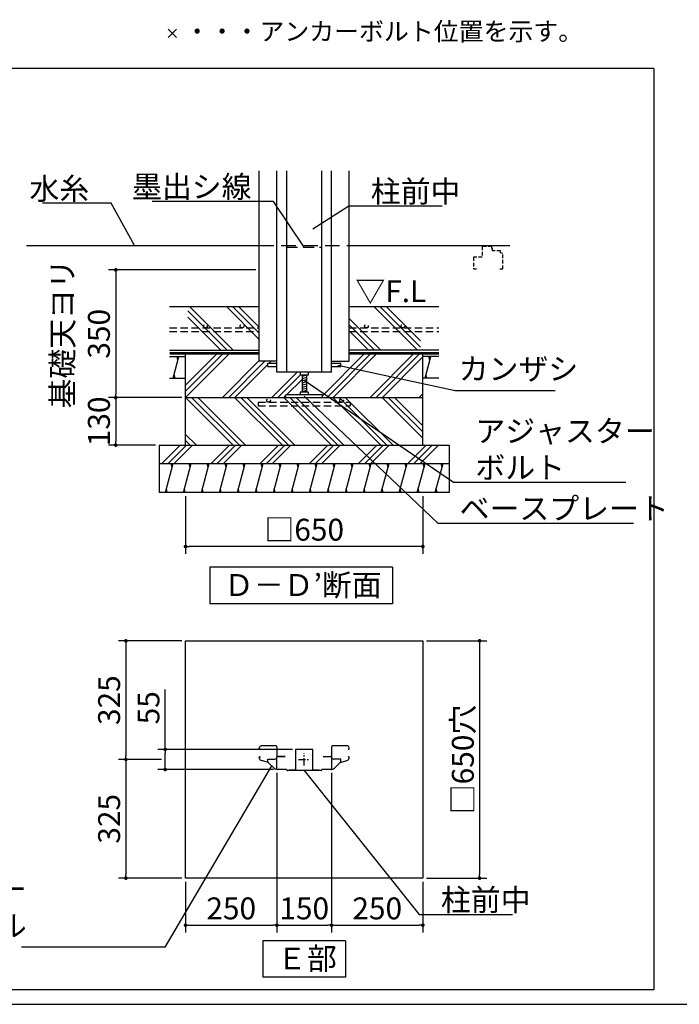
# Model space of a CAD drawing. Extents: x 275 to 20385, y -273 to 13882.
# Drawn here: x 11349 to 15867, y 0 to 6743 of the extents above; entities that cross this region are included whole.
import ezdxf

# ---------------------------------------------------------------- set-up
doc = ezdxf.new("R2010")
doc.units = 0
doc.header["$LTSCALE"] = 20
doc.header["$PDMODE"] = 3
doc.header["$PDSIZE"] = 2
doc.linetypes.add('CENTER', pattern=[2, 1.25, -0.25, 0.25, -0.25])
doc.linetypes.add('HIDDEN', pattern=[0.375, 0.25, -0.125])
doc.layers.get('0').update_dxf_attribs({"linetype": 'CONTINUOUS'})
doc.layers.get('DEFPOINTS').update_dxf_attribs({"linetype": 'CONTINUOUS'})
for name, color, linetype in [('センター', 3, 'CENTER'), ('ブロック', 5, 'CONTINUOUS'), ('仕様書枠', 230, 'CONTINUOUS'), ('寸法', 4, 'CONTINUOUS'), ('点線', 2, 'HIDDEN'), ('細線', 5, 'CONTINUOUS'), ('部品1', 7, 'CONTINUOUS')]:
    doc.layers.add(name, color=color, linetype=linetype)
doc.styles.add('MSPゴシック', font='txt')
doc.styles.get("Standard").update_dxf_attribs({"font": 'txt', "bigfont": 'bigfont.shx'})
doc.styles.add('STYLE1', font='isocp.shx', dxfattribs={"bigfont": 'bigfont.shx'})
doc.styles.add('STYLE2', font='txt')
doc.dimstyles.new('INABA_S40', dxfattribs={"dimscale": 40, "dimtxt": 3, "dimasz": 2.5, "dimexe": 1.5, "dimexo": 0.5, "dimgap": 1, "dimtad": 3, "dimdec": 4, "dimdsep": 46, "dimtxsty": 'STANDARD', "dimsah": 1, "dimcen": 0, "dimclrt": 7, "dimadec": 0, "dimazin": 0, "dimtfac": 1, "dimtdec": 4, "dimtix": 1, "dimtmove": 0, "dimatfit": 0, "dimfxl": 1, "dimtolj": 1, "dimtzin": 0, "dimarcsym": 0})
doc.dimstyles.new('INABA_S50G詳細用', dxfattribs={"dimscale": 0, "dimtxt": 150, "dimasz": 125, "dimexe": 35, "dimexo": 25, "dimgap": 25, "dimtad": 3, "dimdec": 1, "dimlfac": 0.5, "dimdsep": 46, "dimtxsty": 'STYLE1', "dimblk1": 'DOTSMALL', "dimblk2": 'DOTSMALL', "dimsah": 1, "dimcen": 0, "dimclrt": 7, "dimadec": 0, "dimazin": 0, "dimtfac": 1, "dimtdec": 1, "dimtmove": 0, "dimatfit": 3, "dimldrblk": 'NONE', "dimfxl": 1, "dimtolj": 1, "dimtzin": 0, "dimarcsym": 0})

# ---------------------------------------------------------------- blocks, each defined once
blk = doc.blocks.new('_DOT')
at = {"color": 0, "linetype": 'ByBlock', "ltscale": 50}
blk.add_line((-0.5, 0), (-1, 0), dxfattribs=at)
at = {"color": 0, "linetype": 'ByBlock', "ltscale": 50, "const_width": 0.5}
blk.add_lwpolyline([(-0.25, 0, 1), (0.25, 0, 1)], format="xyb", close=True, dxfattribs=at)
blk = doc.blocks.new('*D45')
at = {"layer": 'DEFPOINTS', "color": 0, "ltscale": 50}
for p in [(12990.3, 5029.4), (12006.6, 4154.4), (12485.3, 4154.4)]:
    blk.add_point(p, dxfattribs=at)
at = {"layer": '寸法', "color": 0, "lineweight": -2, "ltscale": 50}
for p, q in [((12965.3, 5029.4), (11956.6, 5029.4)), ((12006.6, 5004.4), (12006.6, 4179.4)), ((12460.3, 4154.4), (11956.6, 4154.4))]:
    blk.add_line(p, q, dxfattribs=at)
at = {"layer": '寸法', "color": 0, "lineweight": -2, "ltscale": 50, "xscale": 25, "yscale": 25, "zscale": 25}
for p, rotation in [((12006.6, 5029.4), 90), ((12006.6, 4154.4), 270)]:
    blk.add_blockref('_DOT', p, dxfattribs=dict(at, rotation=rotation))
at = {"layer": '寸法', "color": 7, "ltscale": 50, "insert": (11766.6, 4591.9), "char_height": 150, "attachment_point": 5, "rotation": 90, "style": 'STYLE1'}
blk.add_mtext('\\A1;基礎天ヨリ\\P350', dxfattribs=at)
blk = doc.blocks.new('*D46')
at = {"layer": 'DEFPOINTS', "color": 0, "ltscale": 50}
for p in [(12485.3, 3504.4), (14110.3, 3504.4), (12485.3, 3135.2)]:
    blk.add_point(p, dxfattribs=at)
at = {"layer": '寸法', "color": 0, "lineweight": -2, "ltscale": 50}
for p, q in [((12485.3, 3479.4), (12485.3, 3085.2)), ((14110.3, 3479.4), (14110.3, 3085.2)), ((14085.3, 3135.2), (12510.3, 3135.2))]:
    blk.add_line(p, q, dxfattribs=at)
at = {"layer": '寸法', "color": 0, "lineweight": -2, "ltscale": 50, "xscale": 25, "yscale": 25, "zscale": 25, "rotation": 180}
blk.add_blockref('_DOT', (12485.3, 3135.2), dxfattribs=at)
at = {"layer": '寸法', "color": 0, "lineweight": -2, "ltscale": 50, "xscale": 25, "yscale": 25, "zscale": 25}
blk.add_blockref('_DOT', (14110.3, 3135.2), dxfattribs=at)
at = {"layer": '寸法', "color": 7, "ltscale": 50, "insert": (13297.8, 3250.2), "char_height": 150, "attachment_point": 5, "style": 'STYLE1'}
blk.add_mtext('\\A1;□650', dxfattribs=at)
blk = doc.blocks.new('*D34')
at = {"layer": 'DEFPOINTS', "color": 0, "ltscale": 50}
for p in [(13110.3, 1610.8), (13485.3, 1610.8), (13485.3, 541.8)]:
    blk.add_point(p, dxfattribs=at)
at = {"layer": '寸法', "color": 0, "lineweight": -2, "ltscale": 50}
for p, q in [((13110.3, 1585.8), (13110.3, 491.8)), ((13485.3, 1585.8), (13485.3, 491.8)), ((13135.3, 541.8), (13460.3, 541.8))]:
    blk.add_line(p, q, dxfattribs=at)
at = {"layer": '寸法', "color": 0, "lineweight": -2, "ltscale": 50, "xscale": 25, "yscale": 25, "zscale": 25, "rotation": 180}
blk.add_blockref('_DOT', (13110.3, 541.8), dxfattribs=at)
at = {"layer": '寸法', "color": 0, "lineweight": -2, "ltscale": 50, "xscale": 25, "yscale": 25, "zscale": 25}
blk.add_blockref('_DOT', (13485.3, 541.8), dxfattribs=at)
at = {"layer": '寸法', "color": 7, "ltscale": 50, "insert": (13297.8, 656.8), "char_height": 150, "attachment_point": 5, "style": 'STYLE1'}
blk.add_mtext('\\A1;150', dxfattribs=at)
blk = doc.blocks.new('*D35')
at = {"layer": 'DEFPOINTS', "color": 0, "ltscale": 50}
for p in [(12346, 1745.3), (13241.8, 1745.3), (13113.3, 1607.8)]:
    blk.add_point(p, dxfattribs=at)
at = {"layer": '寸法', "color": 0, "lineweight": -2, "ltscale": 50}
for p, q in [((12346, 1745.3), (12346, 2156.5)), ((13216.8, 1745.3), (12296, 1745.3)), ((12346, 1632.8), (12346, 1720.3)), ((13088.3, 1607.8), (12296, 1607.8))]:
    blk.add_line(p, q, dxfattribs=at)
at = {"layer": '寸法', "color": 0, "lineweight": -2, "ltscale": 50, "xscale": 25, "yscale": 25, "zscale": 25}
for p, rotation in [((12346, 1745.3), 90), ((12346, 1607.8), 270)]:
    blk.add_blockref('_DOT', p, dxfattribs=dict(at, rotation=rotation))
at = {"layer": '寸法', "color": 7, "ltscale": 50, "insert": (12231, 2030.8), "char_height": 150, "attachment_point": 5, "rotation": 90, "style": 'STYLE1'}
blk.add_mtext('\\A1;55', dxfattribs=at)
blk = doc.blocks.new('*D36')
at = {"layer": 'DEFPOINTS', "color": 0, "ltscale": 50}
for p in [(14110.3, 2489), (14110.3, 864), (14499.1, 864)]:
    blk.add_point(p, dxfattribs=at)
at = {"layer": '寸法', "color": 0, "lineweight": -2, "ltscale": 50}
for p, q in [((14135.3, 2489), (14549.1, 2489)), ((14499.1, 2464), (14499.1, 889)), ((14135.3, 864), (14549.1, 864))]:
    blk.add_line(p, q, dxfattribs=at)
at = {"layer": '寸法', "color": 0, "lineweight": -2, "ltscale": 50, "xscale": 25, "yscale": 25, "zscale": 25}
for p, rotation in [((14499.1, 2489), 90), ((14499.1, 864), 270)]:
    blk.add_blockref('_DOT', p, dxfattribs=dict(at, rotation=rotation))
at = {"layer": '寸法', "color": 7, "ltscale": 50, "insert": (14384.1, 1676.5), "char_height": 150, "attachment_point": 5, "rotation": 90, "style": 'STYLE1'}
blk.add_mtext('\\A1;□650穴', dxfattribs=at)
blk = doc.blocks.new('_DOTSMALL')
at = {"color": 0, "linetype": 'ByBlock', "ltscale": 50, "const_width": 0.5}
blk.add_lwpolyline([(-0.0625, 0, 1), (0.0625, 0, 1)], format="xyb", close=True, dxfattribs=at)
blk = doc.blocks.new('_NONE')
at = {"color": 0, "linetype": 'ByBlock', "ltscale": 50}
blk.add_circle((0, 0), 0.25, dxfattribs=at)
blk = doc.blocks.new('*D37')
at = {"layer": 'DEFPOINTS', "color": 0, "ltscale": 50}
for p in [(12485.3, 4154.4), (12006.6, 3829.4), (12304.8, 3829.4)]:
    blk.add_point(p, dxfattribs=at)
at = {"layer": '寸法', "color": 0, "lineweight": -2, "ltscale": 50}
for p, q in [((12460.3, 4154.4), (11956.6, 4154.4)), ((12006.6, 4129.4), (12006.6, 3854.4)), ((12279.8, 3829.4), (11956.6, 3829.4))]:
    blk.add_line(p, q, dxfattribs=at)
at = {"layer": '寸法', "color": 0, "lineweight": -2, "ltscale": 50, "xscale": 25, "yscale": 25, "zscale": 25}
for p, rotation in [((12006.6, 4154.4), 90), ((12006.6, 3829.4), 270)]:
    blk.add_blockref('_DOT', p, dxfattribs=dict(at, rotation=rotation))
at = {"layer": '寸法', "color": 7, "ltscale": 50, "insert": (11891.6, 3991.9), "char_height": 150, "attachment_point": 5, "rotation": 90, "style": 'STYLE1'}
blk.add_mtext('\\A1;130', dxfattribs=at)
blk = doc.blocks.new('*D38')
at = {"layer": 'DEFPOINTS', "color": 0, "ltscale": 50}
for p in [(12485.3, 2489), (12076.5, 1676.5), (12346, 1676.5)]:
    blk.add_point(p, dxfattribs=at)
at = {"layer": '寸法', "color": 0, "lineweight": -2, "ltscale": 50}
for p, q in [((12460.3, 2489), (12026.5, 2489)), ((12076.5, 2464), (12076.5, 1701.5)), ((12321, 1676.5), (12026.5, 1676.5))]:
    blk.add_line(p, q, dxfattribs=at)
at = {"layer": '寸法', "color": 0, "lineweight": -2, "ltscale": 50, "xscale": 25, "yscale": 25, "zscale": 25}
for p, rotation in [((12076.5, 2489), 90), ((12076.5, 1676.5), 270)]:
    blk.add_blockref('_DOT', p, dxfattribs=dict(at, rotation=rotation))
at = {"layer": '寸法', "color": 7, "ltscale": 50, "insert": (11961.5, 2082.8), "char_height": 150, "attachment_point": 5, "rotation": 90, "style": 'STYLE1'}
blk.add_mtext('\\A1;325', dxfattribs=at)
blk = doc.blocks.new('*D39')
at = {"layer": 'DEFPOINTS', "color": 0, "ltscale": 50}
for p in [(12346, 1676.5), (12076.5, 864), (12485.3, 864)]:
    blk.add_point(p, dxfattribs=at)
at = {"layer": '寸法', "color": 0, "lineweight": -2, "ltscale": 50}
for p, q in [((12321, 1676.5), (12026.5, 1676.5)), ((12076.5, 1651.5), (12076.5, 889)), ((12460.3, 864), (12026.5, 864))]:
    blk.add_line(p, q, dxfattribs=at)
at = {"layer": '寸法', "color": 0, "lineweight": -2, "ltscale": 50, "xscale": 25, "yscale": 25, "zscale": 25}
for p, rotation in [((12076.5, 1676.5), 90), ((12076.5, 864), 270)]:
    blk.add_blockref('_DOT', p, dxfattribs=dict(at, rotation=rotation))
at = {"layer": '寸法', "color": 7, "ltscale": 50, "insert": (11961.5, 1270.3), "char_height": 150, "attachment_point": 5, "rotation": 90, "style": 'STYLE1'}
blk.add_mtext('\\A1;325', dxfattribs=at)
blk = doc.blocks.new('*D40')
at = {"layer": 'DEFPOINTS', "color": 0, "ltscale": 50}
for p in [(13110.3, 1610.8), (12485.3, 864), (13110.3, 541.8)]:
    blk.add_point(p, dxfattribs=at)
at = {"layer": '寸法', "color": 0, "lineweight": -2, "ltscale": 50}
for p, q in [((13110.3, 1585.8), (13110.3, 491.8)), ((12485.3, 839), (12485.3, 491.8)), ((12510.3, 541.8), (13085.3, 541.8))]:
    blk.add_line(p, q, dxfattribs=at)
at = {"layer": '寸法', "color": 0, "lineweight": -2, "ltscale": 50, "xscale": 25, "yscale": 25, "zscale": 25, "rotation": 180}
blk.add_blockref('_DOT', (12485.3, 541.8), dxfattribs=at)
at = {"layer": '寸法', "color": 0, "lineweight": -2, "ltscale": 50, "xscale": 25, "yscale": 25, "zscale": 25}
blk.add_blockref('_DOT', (13110.3, 541.8), dxfattribs=at)
at = {"layer": '寸法', "color": 7, "ltscale": 50, "insert": (12797.8, 656.8), "char_height": 150, "attachment_point": 5, "style": 'STYLE1'}
blk.add_mtext('\\A1;250', dxfattribs=at)
blk = doc.blocks.new('*D41')
at = {"layer": 'DEFPOINTS', "color": 0, "ltscale": 50}
for p in [(13485.3, 1611), (14110.3, 864), (14110.3, 541.8)]:
    blk.add_point(p, dxfattribs=at)
at = {"layer": '寸法', "color": 0, "lineweight": -2, "ltscale": 50}
for p, q in [((13485.3, 1586), (13485.3, 491.8)), ((14110.3, 839), (14110.3, 491.8)), ((13510.3, 541.8), (14085.3, 541.8))]:
    blk.add_line(p, q, dxfattribs=at)
at = {"layer": '寸法', "color": 0, "lineweight": -2, "ltscale": 50, "xscale": 25, "yscale": 25, "zscale": 25, "rotation": 180}
blk.add_blockref('_DOT', (13485.3, 541.8), dxfattribs=at)
at = {"layer": '寸法', "color": 0, "lineweight": -2, "ltscale": 50, "xscale": 25, "yscale": 25, "zscale": 25}
blk.add_blockref('_DOT', (14110.3, 541.8), dxfattribs=at)
at = {"layer": '寸法', "color": 7, "ltscale": 50, "insert": (13797.8, 656.8), "char_height": 150, "attachment_point": 5, "style": 'STYLE1'}
blk.add_mtext('\\A1;250', dxfattribs=at)

msp = doc.modelspace()

# ---------------------------------------------------------------- hatches: boundary and pattern name
at = {"layer": '細線', "ltscale": 50}
h = msp.add_hatch(dxfattribs=at)
h.set_pattern_fill('PLAST', color=256, scale=37.5, angle=135, style=0)
h.set_pattern_definition([(135, (-170191.44, 178726.5), (-168.3798, -168.3798), []), (135, (-170212.5, 178705.45), (-168.3798, -168.3798), []), (135, (-170233.54, 178684.4), (-168.3798, -168.3798), [])])
h.paths.add_polyline_path([(12990.256, 4779.376), (12500.465, 4779.376), (12500.465, 4479.376), (12990.256, 4479.376)])
h.paths.add_polyline_path([(14095.188, 4779.376), (13605.398, 4779.376), (13605.398, 4479.376), (14095.188, 4479.376)])
h = msp.add_hatch(dxfattribs=at)
h.set_pattern_fill('PLAST', color=256, scale=37.5, angle=45, style=0)
h.set_pattern_definition([(45, (-1279.9, 156.54), (-168.3798, 168.3798), []), (45, (-1300.94, 177.58), (-168.3798, 168.3798), []), (45, (-1322, 198.63), (-168.3798, 168.3798), [])])
h.paths.add_polyline_path([(14110.327, 4458.126), (13555.327, 4458.126), (13555.327, 4404.376), (13435.327, 4404.376), (13435.327, 4390.626), (13547.827, 4390.626), (13547.827, 4368.126), (13435.327, 4368.126), (13435.327, 4329.376), (13325.327, 4329.376), (13325.327, 4309.376), (13312.827, 4309.376), (13312.827, 4193.126), (13325.327, 4193.126), (13325.327, 4173.126), (13422.827, 4173.126), (13422.827, 4154.376), (14110.327, 4154.376)])
h.paths.add_polyline_path([(13160.327, 4404.376), (12990.256, 4404.376), (12990.256, 4458.126), (12485.327, 4458.126), (12485.327, 4154.376), (13172.827, 4154.376), (13172.827, 4173.126), (13270.327, 4173.126), (13270.327, 4193.126), (13282.827, 4193.126), (13282.827, 4309.376), (13270.327, 4309.376), (13270.327, 4329.376), (13160.327, 4329.376), (13160.327, 4368.126), (13047.827, 4368.126), (13047.827, 4390.626), (13160.327, 4390.626)])
h = msp.add_hatch(dxfattribs=at)
h.set_pattern_fill('LINE', color=256, scale=37.5, angle=75, style=0)
h.set_pattern_definition([(75, (-1279.89, 156.54), (-115.0055, 30.8156), [])])
h.paths.add_polyline_path([(14220.188, 4286.876), (14220.188, 4436.876), (14110.327, 4436.876), (14110.327, 4286.876)])
h.paths.add_polyline_path([(12375.465, 4436.876), (12375.465, 4286.876), (12485.327, 4286.876), (12485.327, 4436.876)])
h = msp.add_hatch(dxfattribs=at)
h.set_pattern_fill('PLAST', color=256, scale=37.5, angle=135, style=0)
h.set_pattern_definition([(135, (-1279.9, 156.54), (-168.3798, -168.3798), []), (135, (-1300.94, 135.5), (-168.3798, -168.3798), []), (135, (-1322, 114.44), (-168.3798, -168.3798), [])])
h.paths.add_polyline_path([(12485.327, 4154.376), (12485.327, 3829.376), (14110.327, 3829.376), (14110.327, 4154.376)])
at = {"layer": '細線', "ltscale": 100}
h = msp.add_hatch(dxfattribs=at)
h.set_pattern_fill('PLAST', color=256, scale=37.5, angle=225)
h.set_pattern_definition([(225, (4e-12, -200), (168.3798, -168.3798), []), (225, (21.05, -221.05), (168.3798, -168.3798), []), (225, (42.1, -242.1), (168.3798, -168.3798), [])])
h.paths.add_polyline_path([(14290.882, 3829.376), (12304.771, 3829.376), (12304.771, 3704.376), (14290.882, 3704.376)])
at = {"layer": '細線', "ltscale": 50}
h = msp.add_hatch(dxfattribs=at)
h.set_pattern_fill('LINE', color=256, scale=37.5, angle=75, style=0)
h.set_pattern_definition([(75, (-1279.89, 31.54), (-115.0055, 30.8156), [])])
h.paths.add_polyline_path([(14290.882, 3504.376), (14290.882, 3704.376), (12304.771, 3704.376), (12304.771, 3504.376)])

# ---------------------------------------------------------------- linework, layer by layer
at = {"layer": 'センター', "ltscale": 2}
for p, q in [((13297.827, 1636.319), (13297.827, 1716.738)), ((13257.617, 1676.529), (13338.037, 1676.529))]:
    msp.add_line(p, q, dxfattribs=at)
at = {"layer": 'ブロック', "color": 0, "ltscale": 50}
for p, q in [((12990.256, 4404.376), (12990.256, 5707.755)), ((13110.327, 4329.376), (13110.327, 5707.755)), ((13177.827, 4329.376), (13177.827, 5707.755)), ((13417.827, 4329.376), (13417.827, 5707.755)), ((13485.327, 4329.376), (13485.327, 5707.755)), ((13605.398, 4404.376), (13605.398, 5707.755)), ((11396.477, 5196.876), (12990.256, 5196.876)), ((13605.398, 5196.876), (14707.067, 5196.876)), ((12375.465, 4779.376), (12990.256, 4779.376)), ((13605.398, 4779.376), (14220.188, 4779.376)), ((12485.327, 3829.376), (12485.327, 4458.126)), ((14110.327, 3829.376), (14110.327, 4458.126)), ((12375.465, 4436.876), (12485.327, 4436.876)), ((13110.327, 4404.376), (12990.256, 4404.376)), ((13047.827, 4368.126), (13047.827, 4390.626)), ((13047.827, 4390.626), (13110.327, 4390.626)), ((13485.327, 4390.626), (13547.827, 4390.626)), ((13485.398, 4404.376), (13605.398, 4404.376)), ((13547.827, 4368.126), (13547.827, 4390.626)), ((14220.188, 4436.876), (14110.327, 4436.876)), ((13047.827, 4368.126), (13110.327, 4368.126)), ((13485.327, 4329.376), (13110.327, 4329.376)), ((13270.327, 4329.376), (13270.327, 4309.376)), ((13325.327, 4329.376), (13325.327, 4309.376)), ((13485.327, 4368.126), (13547.827, 4368.126)), ((12375.465, 4286.876), (12485.327, 4286.876)), ((13325.327, 4309.376), (13270.327, 4309.376)), ((13282.827, 4309.376), (13282.827, 4193.126)), ((13312.827, 4309.376), (13312.827, 4193.126)), ((14220.188, 4286.876), (14110.327, 4286.876)), ((13270.327, 4193.126), (13270.327, 4173.126)), ((13325.327, 4193.126), (13270.327, 4193.126)), ((13325.327, 4193.126), (13325.327, 4173.126)), ((14110.327, 4154.376), (12485.327, 4154.376)), ((13422.827, 4173.126), (13172.827, 4173.126)), ((13172.827, 4154.376), (13172.827, 4173.126)), ((13422.827, 4154.376), (13422.827, 4173.126)), ((12304.771, 3829.376), (12304.771, 3504.376)), ((12304.771, 3829.376), (14290.882, 3829.376)), ((14290.882, 3829.376), (14290.882, 3504.376)), ((12304.771, 3704.376), (14290.882, 3704.376)), ((14290.882, 3504.376), (12304.771, 3504.376)), ((12485.327, 2489.029), (14110.327, 2489.029)), ((12485.327, 864.029), (12485.327, 2489.029)), ((14110.327, 2489.029), (14110.327, 864.029)), ((12990.256, 1750.279), (12990.256, 1756.62)), ((13110.256, 1762.773), (13110.256, 1693.809)), ((13485.398, 1762.773), (13485.398, 1693.809)), ((13605.398, 1750.279), (13605.398, 1756.62)), ((12990.256, 1688.125), (12990.256, 1692.779)), ((12997.756, 1747.779), (12992.756, 1747.779)), ((12992.756, 1695.279), (12997.756, 1695.279)), ((13110.327, 1610.779), (13110.327, 1694.779)), ((13113.327, 1697.779), (13167.827, 1697.779)), ((13167.756, 1697.779), (13115.256, 1697.779)), ((13237.827, 1741.279), (13237.827, 1604.029)), ((13353.827, 1745.279), (13241.827, 1745.279)), ((13357.827, 1604.029), (13357.827, 1741.279)), ((13427.827, 1697.779), (13482.327, 1697.779)), ((13427.898, 1697.779), (13480.398, 1697.779)), ((13485.327, 1694.779), (13485.327, 1610.779)), ((13597.898, 1747.779), (13602.897, 1747.779)), ((13602.897, 1695.279), (13597.898, 1695.279)), ((13605.398, 1688.125), (13605.398, 1692.779)), ((13042.841, 1658.689), (13005.079, 1668.807)), ((13047.756, 1656.9), (13047.756, 1677.779)), ((13049.006, 1679.029), (13096.506, 1679.029)), ((13091.059, 1616.154), (13056.289, 1650.924)), ((13546.648, 1679.029), (13499.148, 1679.029)), ((13504.594, 1616.154), (13539.364, 1650.924)), ((13547.898, 1656.9), (13547.898, 1677.779)), ((13552.813, 1658.689), (13590.574, 1668.807)), ((13110.327, 1611.029), (13103.434, 1611.029)), ((13175.827, 1607.779), (13113.327, 1607.779)), ((13177.827, 1605.279), (13177.827, 1605.779)), ((13412.827, 1600.279), (13182.827, 1600.279)), ((13237.827, 1604.029), (13195.327, 1604.029)), ((13400.327, 1604.029), (13357.827, 1604.029)), ((13417.827, 1605.779), (13417.827, 1605.279)), ((13482.327, 1607.779), (13419.827, 1607.779)), ((13485.327, 1611.029), (13492.22, 1611.029)), ((14110.327, 864.029), (12485.327, 864.029))]:
    msp.add_line(p, q, dxfattribs=at)
for centre, radius, start, end in [((13002.756, 1756.62), 12.5, 91.2350423, 180), ((13110.256, -3229.721), 5000, 90.0860728, 91.2350423), ((13102.756, 1762.773), 7.5, 0, 90.0860728), ((13492.898, 1762.773), 7.5, 89.9139272, 180), ((13485.398, -3229.721), 5000, 88.7649577, 89.9139272), ((13592.898, 1756.62), 12.5, 0, 88.7649577), ((12992.756, 1750.279), 2.5, 180, 270), ((12992.756, 1692.779), 2.5, 90, 180), ((13010.256, 1688.125), 20, 180, 255), ((13096.506, 1692.779), 13.75, 270, 0), ((13115.256, 1692.779), 5, 90, 180), ((13113.327, 1694.779), 3, 90, 180), ((13241.827, 1741.279), 4, 90, 180), ((13353.827, 1741.279), 4, 0, 90), ((13480.398, 1692.779), 5, 0, 90), ((13482.327, 1694.779), 3, 0, 90), ((13499.148, 1692.779), 13.75, 180, 270), ((13585.398, 1688.125), 20, 285, 0), ((13602.898, 1750.279), 2.5, 270, 0), ((13602.898, 1692.779), 2.5, 0, 90), ((13035.076, 1629.711), 30, 45, 75), ((13049.006, 1677.779), 1.25, 90, 180), ((13560.577, 1629.711), 30, 105, 135), ((13546.648, 1677.779), 1.25, 0, 90), ((13103.434, 1628.529), 17.5, 225, 270), ((13113.327, 1610.779), 3, 180, 270), ((13175.827, 1605.779), 2, 0, 90), ((13182.827, 1605.279), 5, 180, 270), ((13412.827, 1605.279), 5, 270, 0), ((13419.827, 1605.779), 2, 90, 180), ((13482.327, 1610.779), 3, 270, 0), ((13492.22, 1628.529), 17.5, 270, 315)]:
    msp.add_arc(centre, radius, start, end, dxfattribs=at)
at = {"layer": '仕様書枠', "ltscale": 50}
for p, q in [((12365.114, 6620.579), (12422.749, 6678.214)), ((12365.114, 6678.214), (12422.749, 6620.579)), ((275, 0), (20384, 0))]:
    msp.add_line(p, q, dxfattribs=at)
at = {"layer": '点線', "linetype": 'HIDDEN', "ltscale": 20}
msp.add_line((12990.256, 5196.876), (13605.398, 5196.876), dxfattribs=at)
at = {"layer": '点線', "linetype": 'HIDDEN', "ltscale": 15}
msp.add_line((13177.827, 5184.376), (13417.827, 5184.376), dxfattribs=at)
at = {"layer": '点線', "linetype": 'HIDDEN', "ltscale": 5}
for p, q in [((14583.108, 5190.626), (14516.858, 5190.626)), ((14516.858, 5190.626), (14516.858, 5115.626)), ((14583.108, 5175.626), (14583.108, 5190.626)), ((14586.858, 5175.626), (14583.108, 5175.626)), ((14586.858, 5160.626), (14586.858, 5175.626)), ((14643.108, 5160.626), (14586.858, 5160.626)), ((14643.108, 5145.626), (14643.108, 5160.626)), ((14658.108, 5141.876), (14643.108, 5145.626)), ((14658.108, 5035.626), (14658.108, 5141.876)), ((14516.858, 5115.626), (14458.108, 5115.626)), ((14458.108, 5115.626), (14458.108, 5035.626)), ((14458.108, 5035.626), (14478.108, 5035.626)), ((14638.108, 5035.626), (14658.108, 5035.626))]:
    msp.add_line(p, q, dxfattribs=at)
at = {"layer": '点線', "linetype": 'HIDDEN', "ltscale": 10}
for p, q in [((12375.465, 4631.65), (12990.256, 4631.65)), ((12375.465, 4606.65), (12990.256, 4606.65)), ((13605.398, 4631.65), (14220.188, 4631.65)), ((13605.398, 4606.65), (14220.188, 4606.65))]:
    msp.add_line(p, q, dxfattribs=at)
at = {"layer": '点線', "ltscale": 10}
for p, q in [((12982.202, 4123.165), (13613.452, 4123.165)), ((12982.202, 4123.165), (12982.202, 4098.165)), ((13613.452, 4123.165), (13613.452, 4098.165)), ((12982.202, 4098.165), (13613.452, 4098.165))]:
    msp.add_line(p, q, dxfattribs=at)
at = {"layer": '点線', "linetype": 'HIDDEN', "ltscale": 10}
for centre in [(12621.513, 4644.15), (12871.513, 4644.15), (13724.14, 4644.15), (13974.14, 4644.15)]:
    msp.add_circle(centre, 12.5, dxfattribs=at)
at = {"layer": '点線', "ltscale": 10}
for centre in [(13053.278, 4135.665), (13553.278, 4135.665)]:
    msp.add_circle(centre, 12.5, dxfattribs=at)
at = {"layer": '細線', "ltscale": 50}
for p, q in [((12433.103, 4411.876), (12426.404, 4436.876)), ((14158.779, 4411.876), (14152.08, 4436.876)), ((12413.007, 4286.876), (12406.308, 4311.876)), ((13312.827, 4307.42), (13282.827, 4299.381)), ((13312.827, 4292.42), (13282.827, 4284.381)), ((13312.827, 4277.42), (13282.827, 4269.381)), ((13312.827, 4262.42), (13282.827, 4254.381)), ((14138.683, 4286.876), (14131.984, 4311.876)), ((13312.827, 4247.42), (13282.827, 4239.381)), ((13312.827, 4232.42), (13282.827, 4224.381)), ((13312.827, 4217.42), (13282.827, 4209.381)), ((13312.827, 4202.42), (13282.827, 4194.381)), ((12393.586, 3679.376), (12386.888, 3704.376)), ((12516.849, 3679.376), (12510.15, 3704.376)), ((12640.111, 3679.376), (12633.413, 3704.376)), ((12763.374, 3679.376), (12756.675, 3704.376)), ((12886.637, 3679.376), (12879.938, 3704.376)), ((13009.899, 3679.376), (13003.2, 3704.376)), ((13133.162, 3679.376), (13126.463, 3704.376)), ((13256.424, 3679.376), (13249.725, 3704.376)), ((13379.687, 3679.376), (13372.988, 3704.376)), ((13502.949, 3679.376), (13496.251, 3704.376)), ((13626.212, 3679.376), (13619.513, 3704.376)), ((13749.475, 3679.376), (13742.776, 3704.376)), ((13872.737, 3679.376), (13866.038, 3704.376)), ((13996, 3679.376), (13989.301, 3704.376)), ((14119.262, 3679.376), (14112.563, 3704.376)), ((14242.525, 3679.376), (14235.826, 3704.376)), ((12360.093, 3504.376), (12353.394, 3529.376)), ((12483.355, 3504.376), (12476.656, 3529.376)), ((12606.618, 3504.376), (12599.919, 3529.376)), ((12729.88, 3504.376), (12723.182, 3529.376)), ((12853.143, 3504.376), (12846.444, 3529.376)), ((12976.405, 3504.376), (12969.707, 3529.376)), ((13099.668, 3504.376), (13092.969, 3529.376)), ((13222.931, 3504.376), (13216.232, 3529.376)), ((13346.193, 3504.376), (13339.494, 3529.376)), ((13469.456, 3504.376), (13462.757, 3529.376)), ((13592.718, 3504.376), (13586.02, 3529.376)), ((13715.981, 3504.376), (13709.282, 3529.376)), ((13839.243, 3504.376), (13832.545, 3529.376)), ((13962.506, 3504.376), (13955.807, 3529.376)), ((14085.769, 3504.376), (14079.07, 3529.376)), ((14209.031, 3504.376), (14202.332, 3529.376))]:
    msp.add_line(p, q, dxfattribs=at)
at = {"layer": '細線', "color": 0, "ltscale": 50, "const_width": 18.75}
for points in [[(12375.465, 4458.126), (12990.256, 4458.126)], [(14220.188, 4458.126), (13605.398, 4458.126)]]:
    msp.add_lwpolyline(points, dxfattribs=at)
at = {"layer": '部品1', "ltscale": 100}
for p, q in [((15693.221, 6408.422), (9333.9, 6408.422)), ((15693.221, 100), (865.779, 100))]:
    msp.add_line(p, q, dxfattribs=at)
at = {"layer": '部品1', "ltscale": 50}
for p, q in [((15693.221, 6408.422), (15693.221, 100)), ((12375.465, 4479.376), (12990.256, 4479.376)), ((14220.188, 4479.376), (13605.398, 4479.376)), ((13901.456, 2992.905), (12651.456, 2992.905)), ((12651.456, 2992.905), (12651.456, 2742.905)), ((13901.456, 2992.905), (13901.456, 2742.905)), ((13901.456, 2742.905), (12651.456, 2742.905)), ((13901.456, 2742.905), (12651.456, 2742.905)), ((13015.318, 435.507), (13015.318, 185.507)), ((13580.335, 435.507), (13015.318, 435.507)), ((13580.335, 435.507), (13580.335, 185.507)), ((13580.335, 185.507), (13015.318, 185.507))]:
    msp.add_line(p, q, dxfattribs=at)

# ---------------------------------------------------------------- texts
at = {"layer": '寸法', "color": 7, "ltscale": 50, "style": 'STYLE1'}
msp.add_text('▽F.L', height=150, dxfattribs=at).set_placement((13647.993, 4808.545))
at = {"layer": '寸法', "color": 7, "ltscale": 50, "char_height": 150, "style": 'STYLE1'}
for s, insert, attachment_point in [('\\A1;水糸', (11824.634, 5510.63), 9), ('\\A1;墨出シ線', (12936.914, 5523.764), 9), ('\\A1;アジャスター\\Pボルト', (14470.241, 3600.482), 7), ('\\A1;ベースプレート', (14362.297, 3320.496), 7), ('シャッター\\Pレール', (11396.923, 416.727), 9), ('\\A1;柱前中', (14234.063, 640.075), 7)]:
    msp.add_mtext(s, dxfattribs=dict(at, insert=insert, attachment_point=attachment_point))
at = {"layer": '寸法', "color": 7, "ltscale": 50, "char_height": 150, "attachment_point": 7, "line_spacing_factor": 0.68, "style": 'STYLE1'}
for s, insert in [('\\A1;柱前中', (13753.314, 5491.988)), ('カンザシ', (14355.582, 4229.56))]:
    msp.add_mtext(s, dxfattribs=dict(at, insert=insert))
at = {"layer": '部品1', "ltscale": 50}
for s, height, style, p in [('・・・アンカーボルト位置を示す。', 125, 'STYLE2', (12479.482, 6600.091)), ('Ｄ－Ｄ’断面', 150, 'MSPゴシック', (12747.71, 2796.018)), ('Ｅ部', 150, 'MSPゴシック', (13111.572, 238.62))]:
    msp.add_text(s, height=height, dxfattribs=dict(at, style=style)).set_placement(p)

# ---------------------------------------------------------------- dimensions: what is measured, and where the dimension line sits
at = {"layer": '寸法', "ltscale": 50}
for base, p1, p2, text, picture, middle in [((12006.59, 4154.376), (12990.256, 5029.376), (12485.327, 4154.376), '基礎天ヨリ\\P<>', '*D45', (12006.59, 4591.876)), ((14499.108, 864.029), (14110.327, 2489.029), (14110.327, 864.029), '□<>穴', '*D36', (14499.108, 1676.529))]:
    dim = msp.add_linear_dim(base=base, p1=p1, p2=p2, angle=90, text=text, dimstyle='INABA_S40', override={"dimscale": 50, "dimasz": 0.5, "dimexe": 1, "dimgap": 0.8, "dimdec": 2, "dimlfac": 0.4, "dimtxsty": 'STYLE1', "dimblk1": 'DOT', "dimblk2": 'DOT', "dimtdec": 2, "dimatfit": 3}, dxfattribs=at)
    dim.commit()
    dim.dimension.update_dxf_attribs({"geometry": picture, "text_midpoint": middle, "dimtype": 160})
for base, p1, p2, picture, middle in [((12006.59, 3829.376), (12485.327, 4154.376), (12304.771, 3829.376), '*D37', (12006.59, 3991.876)), ((12345.988, 1745.279), (13113.323, 1607.779), (13241.827, 1745.279), '*D35', (12345.988, 2030.847))]:
    dim = msp.add_linear_dim(base=base, p1=p1, p2=p2, angle=90, dimstyle='INABA_S40', override={"dimscale": 50, "dimasz": 0.5, "dimexe": 1, "dimgap": 0.8, "dimdec": 2, "dimlfac": 0.4, "dimtxsty": 'STYLE1', "dimblk1": 'DOT', "dimblk2": 'DOT', "dimtdec": 2, "dimatfit": 3}, dxfattribs=at)
    dim.commit()
    dim.dimension.update_dxf_attribs({"geometry": picture, "text_midpoint": middle, "dimtype": 160})
dim = msp.add_linear_dim(base=(12485.327, 3135.218), p1=(14110.327, 3504.376), p2=(12485.327, 3504.376), text='□<>', dimstyle='INABA_S40', override={"dimscale": 50, "dimasz": 0.5, "dimexe": 1, "dimgap": 0.8, "dimdec": 2, "dimlfac": 0.4, "dimtxsty": 'STYLE1', "dimblk1": 'DOT', "dimblk2": 'DOT', "dimtdec": 2, "dimatfit": 3}, dxfattribs=at)
dim.commit()
dim.dimension.update_dxf_attribs({"geometry": '*D46', "text_midpoint": (13297.827, 3135.218), "dimtype": 160})
for base, p1, p2, picture, middle in [((12076.485, 1676.529), (12485.327, 2489.029), (12345.988, 1676.529), '*D38', (11961.47, 2082.779)), ((12076.485, 864.029), (12345.988, 1676.529), (12485.327, 864.029), '*D39', (11961.47, 1270.279))]:
    dim = msp.add_linear_dim(base=base, p1=p1, p2=p2, angle=90, dimstyle='INABA_S40', override={"dimscale": 50, "dimasz": 0.5, "dimexe": 1, "dimgap": 0.8, "dimdec": 2, "dimlfac": 0.4, "dimtxsty": 'STYLE1', "dimblk1": 'DOT', "dimblk2": 'DOT', "dimtdec": 2, "dimatfit": 3}, dxfattribs=at)
    dim.commit()
    dim.dimension.update_dxf_attribs({"geometry": picture, "text_midpoint": middle})
for base, p1, p2, picture, middle in [((13110.327, 541.813), (12485.327, 864.029), (13110.327, 1610.779), '*D40', (12797.827, 656.828)), ((14110.327, 541.813), (13485.327, 1611.029), (14110.327, 864.029), '*D41', (13797.827, 656.828))]:
    dim = msp.add_linear_dim(base=base, p1=p1, p2=p2, dimstyle='INABA_S40', override={"dimscale": 50, "dimasz": 0.5, "dimexe": 1, "dimgap": 0.8, "dimdec": 2, "dimlfac": 0.4, "dimtxsty": 'STYLE1', "dimblk1": 'DOT', "dimblk2": 'DOT', "dimtdec": 2, "dimatfit": 3}, dxfattribs=at)
    dim.commit()
    dim.dimension.update_dxf_attribs({"geometry": picture, "text_midpoint": middle})
dim = msp.add_linear_dim(base=(13485.327, 541.813), p1=(13110.327, 1610.779), p2=(13485.327, 1610.779), dimstyle='INABA_S40', override={"dimscale": 50, "dimasz": 0.5, "dimexe": 1, "dimgap": 0.8, "dimdec": 2, "dimlfac": 0.4, "dimtxsty": 'STYLE1', "dimblk1": 'DOT', "dimblk2": 'DOT', "dimtdec": 2, "dimatfit": 3}, dxfattribs=at)
dim.commit()
dim.dimension.update_dxf_attribs({"geometry": '*D34', "text_midpoint": (13297.827, 541.813), "dimtype": 160})

# ---------------------------------------------------------------- leaders
at = {"layer": '寸法', "ltscale": 50, "has_arrowhead": 0, "annotation_type": 0, "has_hookline": 1}
for points, hookline_direction, text_width in [([(12135.478, 5196.876), (11974.634, 5485.63), (11849.634, 5485.63)], 1, 320), ([(13297.827, 5184.376), (13086.914, 5498.764), (12961.914, 5498.764)], 1, 680), ([(13357.699, 5311.291), (13603.314, 5466.988), (13728.314, 5466.988)], 0, 490), ([(13528.939, 4377.923), (14330.582, 4204.56)], 0, 660), ([(13297.827, 4273.4), (14320.241, 3575.482), (14445.241, 3575.482)], 0, 1030), ([(13297.827, 4165.75), (14212.297, 3295.496), (14337.297, 3295.496)], 0, 1190), ([(13073.674, 1633.539), (12341.928, 391.727), (12216.928, 391.727)], 1, 830), ([(13297.827, 1600.279), (14084.063, 615.075), (14209.063, 615.075)], 0, 490)]:
    msp.add_leader(points, dimstyle='INABA_S50G詳細用', override={"dimscale": 1, "dimtad": 1}, dxfattribs=dict(at, hookline_direction=hookline_direction, text_width=text_width))

doc.saveas('drawing.dxf')
